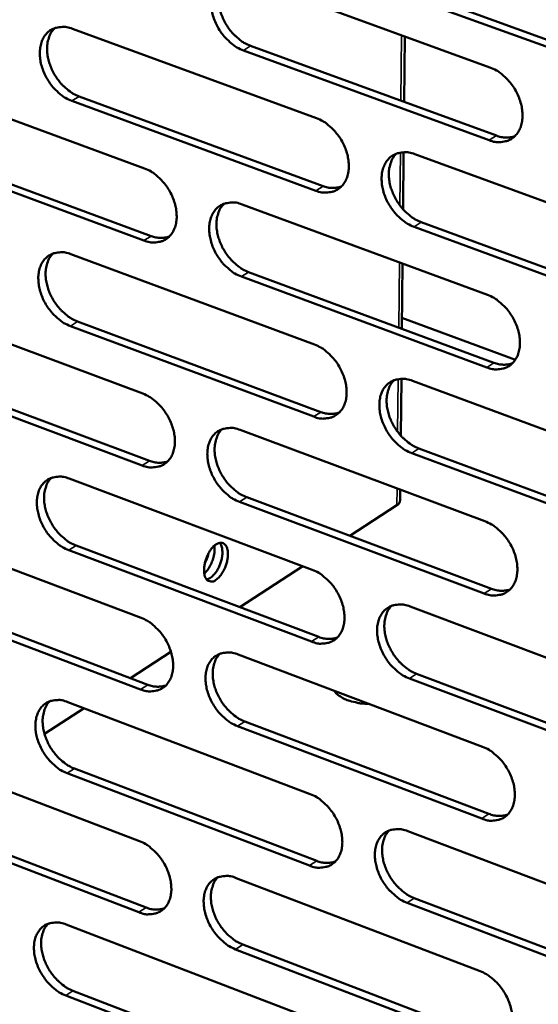
# Model space of a CAD drawing. Units: millimetres. Extents: x 65 to 5859, y 100 to 4100.
# Drawn here: x 5095 to 5140, y 2835 to 2919 of the extents above; entities that cross this region are included whole.
import ezdxf

# ---------------------------------------------------------------- set-up
doc = ezdxf.new("R2010")
doc.units = ezdxf.units.MM
doc.header["$LTSCALE"] = 20
doc.layers.add('Visible (ISO)', color=7, linetype='Continuous', lineweight=50)
doc.layers.add('Visible Narrow (ISO)', color=7, linetype='Continuous', lineweight=35)

msp = doc.modelspace()

# ---------------------------------------------------------------- linework, layer by layer
at = {"layer": 'Visible (ISO)'}
for p, q in [((5114.53, 2922.295), (5135.408, 2914.693)), ((5129.774, 2920.851), (5150.8, 2913.214)), ((5150.188, 2912.821), (5129.159, 2920.462)), ((5099.97, 2917.974), (5120.683, 2910.384)), ((5128.181, 2917.325), (5128.124, 2911.758)), ((5115.094, 2916.52), (5135.954, 2908.897)), ((5135.34, 2908.505), (5114.478, 2916.132)), ((5085.538, 2913.69), (5106.09, 2906.114)), ((5120.626, 2904.227), (5099.927, 2911.841)), ((5100.544, 2912.228), (5121.241, 2904.619)), ((5106.043, 2899.988), (5085.506, 2907.588)), ((5086.124, 2907.975), (5106.659, 2900.378)), ((5128.081, 2907.491), (5128.032, 2902.644)), ((5129.025, 2907.328), (5150.021, 2899.635)), ((5114.366, 2903.064), (5135.196, 2895.385)), ((5129.575, 2901.554), (5150.554, 2893.841)), ((5149.942, 2893.444), (5128.962, 2901.161)), ((5099.838, 2898.837), (5120.505, 2891.172)), ((5127.986, 2898.043), (5127.93, 2892.51)), ((5114.928, 2897.319), (5135.742, 2889.62)), ((5135.129, 2889.224), (5114.313, 2896.927)), ((5085.439, 2894.648), (5105.945, 2886.997)), ((5100.411, 2893.122), (5121.062, 2885.437)), ((5137.568, 2889.877), (5127.939, 2893.437)), ((5120.448, 2885.042), (5099.796, 2892.731)), ((5086.023, 2888.963), (5106.513, 2881.292)), ((5105.898, 2880.898), (5085.407, 2888.572)), ((5127.887, 2888.253), (5127.838, 2883.436)), ((5128.828, 2888.086), (5149.776, 2880.316)), ((5114.202, 2883.916), (5134.986, 2876.162)), ((5129.378, 2882.343), (5150.309, 2874.553)), ((5149.698, 2874.153), (5128.765, 2881.946)), ((5099.707, 2879.784), (5120.328, 2872.045)), ((5127.791, 2878.846), (5127.782, 2877.916)), ((5114.763, 2878.203), (5135.53, 2870.428)), ((5134.919, 2870.029), (5114.15, 2877.807)), ((5127.509, 2877.518), (5123.516, 2874.926)), ((5085.34, 2875.689), (5105.8, 2867.964)), ((5100.279, 2874.1), (5120.883, 2866.341)), ((5120.271, 2865.942), (5099.665, 2873.705)), ((5119.534, 2872.343), (5114.177, 2868.866)), ((5105.754, 2861.891), (5085.308, 2869.639)), ((5085.923, 2870.034), (5106.367, 2862.289)), ((5128.632, 2868.928), (5149.533, 2861.083)), ((5108.337, 2865.076), (5104.9, 2862.845)), ((5114.039, 2864.854), (5134.776, 2857.024)), ((5129.181, 2863.216), (5150.064, 2855.351)), ((5149.455, 2854.947), (5128.569, 2862.816)), ((5122.217, 2861.766), (5122.205, 2861.748)), ((5099.576, 2860.815), (5120.151, 2853.001)), ((5100.961, 2860.289), (5097.604, 2858.11)), ((5134.709, 2850.918), (5113.987, 2858.771)), ((5114.599, 2859.171), (5135.319, 2851.322)), ((5085.241, 2856.812), (5105.656, 2849.014)), ((5120.095, 2846.925), (5099.535, 2854.762)), ((5100.148, 2855.161), (5120.706, 2847.328)), ((5105.611, 2842.968), (5085.21, 2850.789)), ((5085.823, 2851.187), (5106.222, 2843.37)), ((5128.437, 2849.855), (5149.291, 2841.936)), ((5113.877, 2845.874), (5134.568, 2837.971)), ((5149.213, 2835.826), (5128.375, 2843.769)), ((5128.985, 2844.174), (5149.821, 2836.234)), ((5099.447, 2841.929), (5119.976, 2834.042)), ((5134.501, 2831.892), (5113.825, 2839.818)), ((5114.436, 2840.222), (5135.11, 2832.299)), ((5100.017, 2836.305), (5120.529, 2828.399)), ((5119.92, 2827.992), (5099.405, 2835.902))]:
    msp.add_line(p, q, dxfattribs=at)
at = {"layer": 'Visible (ISO)', "flags": 128}
for points in [[(5114.478, 2916.132, -0.030702), (5113.924, 2916.39, -0.051498), (5113.624, 2916.595, -0.012484), (5113.069, 2917.089, -0.029884), (5112.856, 2917.315, -0.027018), (5112.527, 2917.753, -0.027284), (5112.25, 2918.219, -0.02844), (5112.032, 2918.701, -0.027459), (5111.864, 2919.221, -0.032766), (5111.771, 2919.702, -0.030718), (5111.736, 2920.222, -0.040329), (5111.771, 2920.666, -0.038046), (5111.88, 2921.125, -0.050098), (5112.042, 2921.499, -0.048955), (5112.28, 2921.841, -0.056754), (5112.562, 2922.105, -0.056639), (5112.898, 2922.299, -0.053261), (5113.15, 2922.379, -0.026576), (5113.673, 2922.456, -0.069767), (5114.042, 2922.439, -0.050526), (5114.53, 2922.295)], [(5113.005, 2922.343, 0.040322), (5112.72, 2921.998, 0.065216), (5112.591, 2921.751, 0.019388), (5112.429, 2921.246, 0.03936), (5112.378, 2920.989, 0.030163), (5112.353, 2920.538, 0.032235), (5112.383, 2920.117, 0.026065), (5112.472, 2919.642, 0.027441), (5112.605, 2919.204, 0.024487), (5112.796, 2918.748, 0.024946), (5113.027, 2918.322, 0.024979), (5113.298, 2917.921, 0.024497), (5113.615, 2917.542, 0.027518), (5113.802, 2917.359, 0.010596), (5114.322, 2916.925, 0.047909), (5114.593, 2916.748, 0.02814), (5115.094, 2916.52)], [(5099.927, 2911.841, -0.030637), (5099.378, 2912.098, -0.05144), (5099.08, 2912.303, -0.012443), (5098.529, 2912.795, -0.029814), (5098.317, 2913.02, -0.026899), (5097.99, 2913.456, -0.027178), (5097.715, 2913.921, -0.028308), (5097.498, 2914.4, -0.027328), (5097.331, 2914.918, -0.032633), (5097.237, 2915.396, -0.030571), (5097.203, 2915.914, -0.040237), (5097.236, 2916.355, -0.037924), (5097.343, 2916.812, -0.050133), (5097.503, 2917.183, -0.048976), (5097.739, 2917.524, -0.056975), (5098.018, 2917.786, -0.05686), (5098.351, 2917.98, -0.053514), (5098.601, 2918.059, -0.026725), (5099.119, 2918.135, -0.069952), (5099.486, 2918.117, -0.050726), (5099.97, 2917.974)], [(5098.465, 2918.025, 0.040305), (5098.182, 2917.682, 0.06525), (5098.055, 2917.437, 0.019384), (5097.894, 2916.935, 0.039324), (5097.844, 2916.679, 0.030046), (5097.82, 2916.23, 0.032137), (5097.85, 2915.811, 0.025946), (5097.94, 2915.339, 0.027327), (5098.072, 2914.902, 0.024382), (5098.262, 2914.449, 0.024837), (5098.491, 2914.024, 0.024893), (5098.761, 2913.625, 0.0244), (5099.076, 2913.247, 0.027465), (5099.262, 2913.065, 0.010567), (5099.779, 2912.632, 0.047868), (5100.047, 2912.456, 0.028091), (5100.544, 2912.228)], [(5135.408, 2914.693, -0.030712), (5135.967, 2914.434, -0.051469), (5136.271, 2914.227, -0.012498), (5136.83, 2913.729, -0.029904), (5137.046, 2913.503, -0.027155), (5137.378, 2913.062, -0.027383), (5137.658, 2912.592, -0.028642), (5137.877, 2912.108, -0.027636), (5138.046, 2911.584, -0.033035), (5138.139, 2911.1, -0.030991), (5138.172, 2910.577, -0.040639), (5138.136, 2910.131, -0.038413), (5138.024, 2909.67, -0.050312), (5137.859, 2909.295, -0.049249), (5137.617, 2908.953, -0.056634), (5137.33, 2908.688, -0.056569), (5136.99, 2908.495, -0.052832), (5136.735, 2908.416, -0.026305), (5136.206, 2908.34, -0.069313), (5135.833, 2908.359, -0.050137), (5135.34, 2908.505)], [(5120.683, 2910.384, -0.030647), (5121.238, 2910.126, -0.051412), (5121.539, 2909.919, -0.012456), (5122.095, 2909.424, -0.029834), (5122.309, 2909.198, -0.027036), (5122.639, 2908.759, -0.027276), (5122.917, 2908.291, -0.028508), (5123.135, 2907.809, -0.027503), (5123.304, 2907.288, -0.032901), (5123.397, 2906.807, -0.030841), (5123.43, 2906.286, -0.040546), (5123.396, 2905.842, -0.038289), (5123.285, 2905.384, -0.05035), (5123.122, 2905.011, -0.049272), (5122.883, 2904.67, -0.056857), (5122.599, 2904.408, -0.056792), (5122.262, 2904.215, -0.053085), (5122.009, 2904.137, -0.026453), (5121.485, 2904.063, -0.069498), (5121.115, 2904.081, -0.050337), (5120.626, 2904.227)], [(5135.954, 2908.897, 0.046766), (5136.356, 2908.777, 0.046766), (5136.773, 2908.733, 0.042531), (5137.153, 2908.762, 0.042531), (5137.524, 2908.854)], [(5128.962, 2901.161, -0.030596), (5128.405, 2901.421, -0.051315), (5128.103, 2901.628, -0.012407), (5127.546, 2902.125, -0.029785), (5127.332, 2902.351, -0.027032), (5127.002, 2902.791, -0.027264), (5126.723, 2903.259, -0.028529), (5126.505, 2903.741, -0.027516), (5126.337, 2904.263, -0.032937), (5126.243, 2904.744, -0.03087), (5126.21, 2905.265, -0.040579), (5126.245, 2905.709, -0.038314), (5126.356, 2906.168, -0.050346), (5126.52, 2906.541, -0.049244), (5126.759, 2906.882, -0.056789), (5127.044, 2907.146, -0.056686), (5127.382, 2907.339, -0.053003), (5127.635, 2907.417, -0.02638), (5128.162, 2907.492, -0.069435), (5128.534, 2907.474, -0.050272), (5129.025, 2907.328)], [(5127.468, 2907.374, 0.040202), (5127.185, 2907.027, 0.065043), (5127.057, 2906.78, 0.019284), (5126.897, 2906.274, 0.039255), (5126.848, 2906.018, 0.030111), (5126.825, 2905.567, 0.032176), (5126.856, 2905.147, 0.026017), (5126.947, 2904.673, 0.027394), (5127.081, 2904.235, 0.024417), (5127.273, 2903.781, 0.024888), (5127.504, 2903.356, 0.024865), (5127.777, 2902.955, 0.024406), (5128.094, 2902.577, 0.027335), (5128.281, 2902.395, 0.010462), (5128.803, 2901.96, 0.047602), (5129.074, 2901.783, 0.027945), (5129.575, 2901.554)], [(5106.09, 2906.114, -0.030582), (5106.641, 2905.856, -0.051354), (5106.94, 2905.651, -0.012415), (5107.492, 2905.157, -0.029763), (5107.704, 2904.932, -0.026918), (5108.032, 2904.495, -0.02717), (5108.309, 2904.029, -0.028375), (5108.525, 2903.549, -0.027372), (5108.693, 2903.03, -0.032768), (5108.787, 2902.552, -0.030693), (5108.821, 2902.033, -0.040453), (5108.787, 2901.592, -0.038165), (5108.678, 2901.136, -0.050386), (5108.517, 2900.765, -0.049293), (5108.28, 2900.426, -0.05708), (5107.999, 2900.165, -0.057015), (5107.666, 2899.974, -0.053337), (5107.415, 2899.896, -0.026601), (5106.895, 2899.823, -0.069682), (5106.528, 2899.842, -0.050536), (5106.043, 2899.988)], [(5121.241, 2904.619, 0.046631), (5121.637, 2904.499, 0.046631), (5122.049, 2904.455, 0.042378), (5122.424, 2904.482, 0.042378), (5122.789, 2904.572)], [(5114.313, 2896.927, -0.030531), (5113.761, 2897.187, -0.051257), (5113.461, 2897.393, -0.012366), (5112.908, 2897.888, -0.029715), (5112.696, 2898.113, -0.026913), (5112.367, 2898.551, -0.027158), (5112.091, 2899.017, -0.028396), (5111.874, 2899.497, -0.027384), (5111.706, 2900.017, -0.032803), (5111.612, 2900.495, -0.030721), (5111.578, 2901.014, -0.040487), (5111.612, 2901.456, -0.03819), (5111.721, 2901.912, -0.050383), (5111.883, 2902.283, -0.049265), (5112.12, 2902.623, -0.057012), (5112.403, 2902.884, -0.056909), (5112.737, 2903.076, -0.053256), (5112.988, 2903.154, -0.026528), (5113.511, 2903.228, -0.069619), (5113.879, 2903.209, -0.050472), (5114.366, 2903.064)], [(5112.83, 2903.113, 0.040186), (5112.549, 2902.769, 0.065078), (5112.423, 2902.523, 0.019282), (5112.265, 2902.02, 0.03922), (5112.217, 2901.765, 0.029995), (5112.194, 2901.317, 0.032079), (5112.226, 2900.898, 0.025899), (5112.316, 2900.427, 0.027281), (5112.45, 2899.991, 0.024313), (5112.641, 2899.538, 0.02478), (5112.871, 2899.115, 0.024782), (5113.142, 2898.716, 0.024311), (5113.457, 2898.339, 0.027283), (5113.643, 2898.158, 0.010434), (5114.161, 2897.724, 0.047563), (5114.43, 2897.548, 0.027898), (5114.928, 2897.319)], [(5106.659, 2900.378, 0.046495), (5107.05, 2900.259, 0.046495), (5107.456, 2900.215, 0.042225), (5107.826, 2900.24, 0.042225), (5108.187, 2900.327)], [(5099.796, 2892.731, -0.030467), (5099.248, 2892.99, -0.051199), (5098.95, 2893.196, -0.012326), (5098.4, 2893.689, -0.029645), (5098.19, 2893.913, -0.026796), (5097.863, 2894.349, -0.027052), (5097.588, 2894.813, -0.028264), (5097.373, 2895.291, -0.027254), (5097.205, 2895.808, -0.03267), (5097.112, 2896.284, -0.030573), (5097.077, 2896.801, -0.040394), (5097.11, 2897.24, -0.038066), (5097.217, 2897.694, -0.050418), (5097.377, 2898.063, -0.049286), (5097.612, 2898.401, -0.057233), (5097.891, 2898.661, -0.057131), (5098.223, 2898.851, -0.053509), (5098.472, 2898.929, -0.026676), (5098.99, 2899.002, -0.069803), (5099.356, 2898.983, -0.050671), (5099.838, 2898.837)], [(5098.322, 2898.891, 0.040169), (5098.044, 2898.548, 0.065111), (5097.92, 2898.305, 0.019278), (5097.763, 2897.804, 0.039183), (5097.715, 2897.55, 0.029879), (5097.694, 2897.104, 0.031982), (5097.726, 2896.688, 0.025782), (5097.816, 2896.218, 0.027169), (5097.949, 2895.785, 0.02421), (5098.139, 2895.334, 0.024672), (5098.369, 2894.912, 0.024698), (5098.638, 2894.515, 0.024216), (5098.951, 2894.139, 0.027231), (5099.135, 2893.959, 0.010407), (5099.65, 2893.526, 0.047523), (5099.917, 2893.351, 0.027851), (5100.411, 2893.122)], [(5135.196, 2895.385, -0.030541), (5135.754, 2895.124, -0.051228), (5136.057, 2894.916, -0.01238), (5136.616, 2894.417, -0.029734), (5136.831, 2894.191, -0.02705), (5137.162, 2893.751, -0.027256), (5137.441, 2893.281, -0.028597), (5137.659, 2892.798, -0.02756), (5137.828, 2892.275, -0.033073), (5137.921, 2891.794, -0.030994), (5137.954, 2891.272, -0.040799), (5137.919, 2890.828, -0.03856), (5137.807, 2890.371, -0.050599), (5137.642, 2889.998, -0.049561), (5137.401, 2889.658, -0.056888), (5137.114, 2889.396, -0.056836), (5136.775, 2889.205, -0.052824), (5136.521, 2889.128, -0.026257), (5135.993, 2889.056, -0.069166), (5135.621, 2889.076, -0.050081), (5135.129, 2889.224)], [(5120.505, 2891.172, -0.030477), (5121.059, 2890.912, -0.051171), (5121.359, 2890.705, -0.012339), (5121.915, 2890.208, -0.029664), (5122.128, 2889.983, -0.026932), (5122.457, 2889.544, -0.02715), (5122.734, 2889.076, -0.028463), (5122.951, 2888.596, -0.027428), (5123.12, 2888.075, -0.032938), (5123.213, 2887.597, -0.030844), (5123.246, 2887.077, -0.040705), (5123.212, 2886.636, -0.038434), (5123.102, 2886.18, -0.050636), (5122.939, 2885.809, -0.049584), (5122.7, 2885.472, -0.057112), (5122.416, 2885.211, -0.05706), (5122.081, 2885.022, -0.053076), (5121.829, 2884.945, -0.026404), (5121.305, 2884.874, -0.069349), (5120.935, 2884.894, -0.05028), (5120.448, 2885.042)], [(5135.742, 2889.62, 0.04729), (5136.146, 2889.497, 0.04729), (5136.567, 2889.453, 0.042901), (5136.95, 2889.481, 0.042901), (5137.322, 2889.575)], [(5128.765, 2881.946, -0.030426), (5128.21, 2882.208, -0.051075), (5127.908, 2882.416, -0.012291), (5127.352, 2882.914, -0.029616), (5127.139, 2883.139, -0.026927), (5126.81, 2883.578, -0.027137), (5126.532, 2884.046, -0.028484), (5126.314, 2884.527, -0.02744), (5126.146, 2885.048, -0.032974), (5126.053, 2885.527, -0.030872), (5126.02, 2886.047, -0.040739), (5126.055, 2886.488, -0.038459), (5126.165, 2886.944, -0.050632), (5126.328, 2887.315, -0.049555), (5126.568, 2887.654, -0.057044), (5126.852, 2887.915, -0.056953), (5127.189, 2888.105, -0.052995), (5127.442, 2888.182, -0.026332), (5127.968, 2888.254, -0.069287), (5128.338, 2888.233, -0.050216), (5128.828, 2888.086)], [(5127.261, 2888.134, 0.040067), (5126.982, 2887.787, 0.064906), (5126.857, 2887.542, 0.019179), (5126.701, 2887.038, 0.039114), (5126.654, 2886.783, 0.029942), (5126.633, 2886.336, 0.032018), (5126.666, 2885.918, 0.025849), (5126.759, 2885.447, 0.027233), (5126.893, 2885.012, 0.024242), (5127.085, 2884.561, 0.024722), (5127.317, 2884.138, 0.024669), (5127.589, 2883.74, 0.024221), (5127.904, 2883.364, 0.027101), (5128.089, 2883.184, 0.010302), (5128.609, 2882.749, 0.047258), (5128.879, 2882.572, 0.027705), (5129.378, 2882.343)], [(5105.945, 2886.997, -0.030413), (5106.495, 2886.737, -0.051113), (5106.793, 2886.531, -0.012298), (5107.344, 2886.036, -0.029595), (5107.556, 2885.812, -0.026814), (5107.883, 2885.375, -0.027044), (5108.159, 2884.909, -0.028331), (5108.375, 2884.431, -0.027297), (5108.542, 2883.913, -0.032805), (5108.635, 2883.436, -0.030695), (5108.67, 2882.919, -0.040611), (5108.636, 2882.48, -0.038309), (5108.528, 2882.027, -0.050672), (5108.367, 2881.658, -0.049606), (5108.13, 2881.322, -0.057336), (5107.85, 2881.064, -0.057284), (5107.517, 2880.875, -0.053328), (5107.267, 2880.799, -0.02655), (5106.748, 2880.729, -0.069531), (5106.381, 2880.75, -0.050479), (5105.898, 2880.898)], [(5121.062, 2885.437, 0.04715), (5121.461, 2885.315, 0.04715), (5121.876, 2885.27, 0.042744), (5122.253, 2885.297, 0.042744), (5122.621, 2885.388)], [(5114.15, 2877.807, -0.030362), (5113.599, 2878.068, -0.051017), (5113.3, 2878.275, -0.01225), (5112.747, 2878.772, -0.029547), (5112.536, 2878.996, -0.02681), (5112.208, 2879.434, -0.027032), (5111.932, 2879.9, -0.028351), (5111.716, 2880.378, -0.027309), (5111.548, 2880.897, -0.03284), (5111.455, 2881.373, -0.030723), (5111.421, 2881.891, -0.040645), (5111.455, 2882.33, -0.038334), (5111.564, 2882.784, -0.050668), (5111.725, 2883.153, -0.049577), (5111.962, 2883.489, -0.057268), (5112.243, 2883.748, -0.057177), (5112.577, 2883.937, -0.053247), (5112.828, 2884.014, -0.026479), (5113.349, 2884.085, -0.06947), (5113.717, 2884.064, -0.050415), (5114.202, 2883.916)], [(5112.656, 2883.969, 0.04005), (5112.379, 2883.625, 0.06494), (5112.257, 2883.381, 0.019176), (5112.102, 2882.879, 0.039079), (5112.056, 2882.626, 0.029827), (5112.036, 2882.18, 0.031922), (5112.069, 2881.765, 0.025733), (5112.161, 2881.296, 0.027122), (5112.295, 2880.863, 0.02414), (5112.487, 2880.413, 0.024615), (5112.717, 2879.993, 0.024587), (5112.987, 2879.596, 0.024128), (5113.3, 2879.221, 0.027051), (5113.484, 2879.042, 0.010276), (5114.001, 2878.608, 0.047221), (5114.268, 2878.432, 0.02766), (5114.763, 2878.203)], [(5106.513, 2881.292, 0.04701), (5106.906, 2881.17, 0.04701), (5107.316, 2881.125, 0.042588), (5107.688, 2881.15, 0.042588), (5108.051, 2881.238)], [(5099.665, 2873.705, -0.030298), (5099.118, 2873.966, -0.05096), (5098.821, 2874.172, -0.01221), (5098.272, 2874.667, -0.029477), (5098.062, 2874.89, -0.026693), (5097.737, 2875.326, -0.026928), (5097.462, 2875.79, -0.02822), (5097.247, 2876.266, -0.027179), (5097.08, 2876.783, -0.032707), (5096.987, 2877.256, -0.030575), (5096.952, 2877.772, -0.040551), (5096.985, 2878.208, -0.038209), (5097.092, 2878.66, -0.050703), (5097.252, 2879.027, -0.049598), (5097.486, 2879.362, -0.057491), (5097.765, 2879.619, -0.057401), (5098.095, 2879.807, -0.053499), (5098.344, 2879.883, -0.026625), (5098.861, 2879.953, -0.069652), (5099.226, 2879.932, -0.050613), (5099.707, 2879.784)], [(5098.181, 2879.841, 0.040032), (5097.907, 2879.499, 0.064971), (5097.786, 2879.256, 0.019171), (5097.633, 2878.758, 0.039042), (5097.587, 2878.506, 0.029711), (5097.568, 2878.062, 0.031826), (5097.601, 2877.648, 0.025618), (5097.694, 2877.182, 0.027012), (5097.827, 2876.751, 0.024039), (5098.018, 2876.303, 0.024509), (5098.246, 2875.884, 0.024506), (5098.515, 2875.489, 0.024035), (5098.827, 2875.115, 0.027001), (5099.009, 2874.937, 0.01025), (5099.522, 2874.505, 0.047182), (5099.787, 2874.329, 0.027615), (5100.279, 2874.1)], [(5127.782, 2877.916, -0.055332), (5127.758, 2877.807, -0.055332), (5127.711, 2877.706, -0.068953), (5127.623, 2877.598, -0.068953), (5127.509, 2877.518)], [(5134.986, 2876.162, -0.030372), (5135.543, 2875.899, -0.050989), (5135.845, 2875.691, -0.012263), (5136.403, 2875.191, -0.029565), (5136.617, 2874.965, -0.026945), (5136.947, 2874.525, -0.027129), (5137.226, 2874.056, -0.028552), (5137.443, 2873.574, -0.027484), (5137.612, 2873.052, -0.033111), (5137.705, 2872.573, -0.030997), (5137.738, 2872.053, -0.040959), (5137.702, 2871.612, -0.038706), (5137.591, 2871.156, -0.050886), (5137.426, 2870.786, -0.049874), (5137.185, 2870.449, -0.057141), (5136.899, 2870.19, -0.0571), (5136.561, 2870.001, -0.052812), (5136.308, 2869.926, -0.026206), (5135.78, 2869.857, -0.069016), (5135.409, 2869.879, -0.050023), (5134.919, 2870.029)], [(5112.144, 2871.178, -0.099733), (5111.933, 2871.057, -0.120786), (5111.732, 2871.041, -0.063363), (5111.512, 2871.106, -0.100639), (5111.393, 2871.19, -0.071929), (5111.266, 2871.371, -0.066151), (5111.187, 2871.598, -0.034815), (5111.144, 2871.915, -0.039749), (5111.148, 2872.195, -0.025526), (5111.201, 2872.558, -0.028249), (5111.283, 2872.878, -0.026532), (5111.406, 2873.202, -0.025122), (5111.57, 2873.529, -0.034845), (5111.733, 2873.775, -0.029903), (5111.958, 2874.034, -0.055756), (5112.155, 2874.196, -0.056496), (5112.38, 2874.307, -0.091669), (5112.581, 2874.341, -0.100466), (5112.763, 2874.301, -0.095068), (5112.92, 2874.191, -0.084941), (5113.042, 2874.016, -0.048907), (5113.131, 2873.76, -0.050605), (5113.167, 2873.502, -0.028059), (5113.16, 2873.148, -0.032594), (5113.118, 2872.847, -0.025186), (5113.026, 2872.497, -0.025844), (5112.902, 2872.166, -0.02955), (5112.801, 2871.967, -0.014274), (5112.558, 2871.576, -0.055026), (5112.423, 2871.414, -0.031599), (5112.144, 2871.178)], [(5112.017, 2874.088, -0.028343), (5112.04, 2873.701, -0.048785), (5112.018, 2873.476, -0.01162), (5111.915, 2873.006, -0.026625), (5111.854, 2872.804, -0.026863), (5111.772, 2872.61, -0.011814), (5111.553, 2872.184, -0.049318), (5111.426, 2871.999, -0.028595), (5111.163, 2871.719)], [(5111.363, 2871.224, 0.042661), (5111.647, 2871.336, 0.07421), (5111.792, 2871.437, 0.024404), (5112.059, 2871.715, 0.038899), (5112.203, 2871.909, 0.025768), (5112.386, 2872.237, 0.028085), (5112.52, 2872.554, 0.027824), (5112.62, 2872.886, 0.025708), (5112.688, 2873.255, 0.038153), (5112.701, 2873.496, 0.02353), (5112.674, 2873.886, 0.072722), (5112.628, 2874.059, 0.04175), (5112.483, 2874.333)], [(5111.198, 2872.55, 0.017872), (5111.301, 2872.761, 0.017872), (5111.388, 2872.979, 0.017907), (5111.46, 2873.204, 0.017907), (5111.516, 2873.432)], [(5120.328, 2872.045, -0.030308), (5120.881, 2871.782, -0.050932), (5121.18, 2871.575, -0.012223), (5121.735, 2871.077, -0.029496), (5121.947, 2870.852, -0.026828), (5122.275, 2870.414, -0.027024), (5122.552, 2869.946, -0.028418), (5122.769, 2869.467, -0.027352), (5122.937, 2868.947, -0.032976), (5123.03, 2868.471, -0.030846), (5123.063, 2867.953, -0.040864), (5123.028, 2867.514, -0.03858), (5122.919, 2867.061, -0.050923), (5122.756, 2866.692, -0.049897), (5122.518, 2866.358, -0.057367), (5122.235, 2866.1, -0.057326), (5121.9, 2865.913, -0.053063), (5121.649, 2865.838, -0.026352), (5121.126, 2865.77, -0.069198), (5120.757, 2865.792, -0.050221), (5120.271, 2865.942)], [(5135.53, 2870.428, 0.047808), (5135.937, 2870.303, 0.047808), (5136.361, 2870.257, 0.043262), (5136.746, 2870.286, 0.043262), (5137.121, 2870.38)], [(5128.569, 2862.816, -0.030258), (5128.015, 2863.079, -0.050836), (5127.715, 2863.288, -0.012175), (5127.159, 2863.787, -0.029448), (5126.947, 2864.012, -0.026824), (5126.619, 2864.451, -0.027012), (5126.341, 2864.918, -0.028439), (5126.124, 2865.398, -0.027364), (5125.956, 2865.918, -0.033011), (5125.863, 2866.394, -0.030875), (5125.83, 2866.913, -0.040898), (5125.865, 2867.352, -0.038605), (5125.975, 2867.806, -0.050919), (5126.138, 2868.174, -0.049869), (5126.377, 2868.51, -0.057298), (5126.661, 2868.768, -0.057219), (5126.997, 2868.956, -0.052983), (5127.249, 2869.031, -0.026281), (5127.774, 2869.1, -0.069136), (5128.144, 2869.078, -0.050157), (5128.632, 2868.928)], [(5127.055, 2868.979, 0.039931), (5126.78, 2868.633, 0.064768), (5126.659, 2868.389, 0.019073), (5126.507, 2867.887, 0.038973), (5126.461, 2867.634, 0.029772), (5126.443, 2867.189, 0.03186), (5126.477, 2866.774, 0.025682), (5126.571, 2866.306, 0.027073), (5126.706, 2865.874, 0.024069), (5126.899, 2865.425, 0.024556), (5127.13, 2865.006, 0.024474), (5127.401, 2864.61, 0.024037), (5127.715, 2864.235, 0.02687), (5127.898, 2864.057, 0.010146), (5128.417, 2863.623, 0.046918), (5128.685, 2863.446, 0.027468), (5129.181, 2863.216)], [(5105.8, 2867.964, -0.030245), (5106.349, 2867.702, -0.050875), (5106.646, 2867.496, -0.012183), (5107.197, 2866.999, -0.029428), (5107.408, 2866.775, -0.026711), (5107.734, 2866.339, -0.02692), (5108.009, 2865.874, -0.028287), (5108.225, 2865.397, -0.027222), (5108.392, 2864.879, -0.032842), (5108.485, 2864.405, -0.030697), (5108.519, 2863.889, -0.04077), (5108.486, 2863.453, -0.038454), (5108.377, 2863.002, -0.050958), (5108.217, 2862.636, -0.049919), (5107.981, 2862.302, -0.057591), (5107.701, 2862.046, -0.05755), (5107.369, 2861.861, -0.053315), (5107.12, 2861.786, -0.026498), (5106.602, 2861.719, -0.069378), (5106.236, 2861.742, -0.050418), (5105.754, 2861.891)], [(5120.883, 2866.341, 0.047663), (5121.285, 2866.216, 0.047663), (5121.704, 2866.17, 0.043101), (5122.083, 2866.196, 0.043101), (5122.453, 2866.288)], [(5113.987, 2858.771, -0.030195), (5113.437, 2859.034, -0.050779), (5113.139, 2859.242, -0.012135), (5112.587, 2859.74, -0.02938), (5112.377, 2859.964, -0.026707), (5112.05, 2860.4, -0.026908), (5111.774, 2860.866, -0.028307), (5111.559, 2861.343, -0.027234), (5111.391, 2861.861, -0.032877), (5111.299, 2862.335, -0.030725), (5111.265, 2862.851, -0.040803), (5111.298, 2863.288, -0.038479), (5111.407, 2863.74, -0.050955), (5111.568, 2864.106, -0.049891), (5111.804, 2864.44, -0.057523), (5112.085, 2864.697, -0.057444), (5112.418, 2864.883, -0.053235), (5112.668, 2864.957, -0.026427), (5113.188, 2865.026, -0.069318), (5113.556, 2865.003, -0.050355), (5114.039, 2864.854)], [(5112.483, 2864.909, 0.039914), (5112.211, 2864.565, 0.064801), (5112.091, 2864.322, 0.019069), (5111.941, 2863.823, 0.038938), (5111.896, 2863.571, 0.029658), (5111.878, 2863.128, 0.031765), (5111.913, 2862.715, 0.025568), (5112.007, 2862.249, 0.026964), (5112.141, 2861.82, 0.023969), (5112.333, 2861.372, 0.024451), (5112.563, 2860.954, 0.024395), (5112.832, 2860.56, 0.023946), (5113.144, 2860.187, 0.026822), (5113.326, 2860.009, 0.010121), (5113.841, 2859.576, 0.046881), (5114.107, 2859.401, 0.027425), (5114.599, 2859.171)], [(5106.367, 2862.289, 0.047519), (5106.763, 2862.165, 0.047519), (5107.176, 2862.118, 0.042941), (5107.551, 2862.143, 0.042941), (5107.916, 2862.232)], [(5125.124, 2860.668, -0.022584), (5124.526, 2860.693, -0.036215), (5124.158, 2860.751, -0.007326), (5123.508, 2860.914, -0.021244), (5123.288, 2860.982, -0.033937), (5123.046, 2861.088, -0.017707), (5122.607, 2861.337, -0.064834), (5122.436, 2861.475, -0.036415), (5122.187, 2861.777)], [(5099.535, 2854.762, -0.030131), (5098.989, 2855.025, -0.050722), (5098.693, 2855.232, -0.012095), (5098.144, 2855.728, -0.029312), (5097.936, 2855.951, -0.026592), (5097.611, 2856.386, -0.026804), (5097.337, 2856.85, -0.028176), (5097.123, 2857.325, -0.027105), (5096.955, 2857.84, -0.032744), (5096.863, 2858.312, -0.030577), (5096.828, 2858.825, -0.040708), (5096.861, 2859.26, -0.038353), (5096.968, 2859.71, -0.050989), (5097.127, 2860.074, -0.049912), (5097.361, 2860.406, -0.057747), (5097.639, 2860.661, -0.057668), (5097.968, 2860.846, -0.053487), (5098.216, 2860.92, -0.026573), (5098.732, 2860.987, -0.069498), (5099.097, 2860.964, -0.050552), (5099.576, 2860.815)], [(5098.04, 2860.875, 0.039895), (5097.771, 2860.533, 0.06483), (5097.652, 2860.292, 0.019065), (5097.504, 2859.795, 0.038901), (5097.46, 2859.545, 0.029544), (5097.443, 2859.103, 0.03167), (5097.478, 2858.692, 0.025454), (5097.571, 2858.229, 0.026855), (5097.705, 2857.801, 0.023869), (5097.896, 2857.356, 0.024347), (5098.125, 2856.939, 0.024315), (5098.392, 2856.547, 0.023855), (5098.703, 2856.174, 0.026773), (5098.883, 2855.998, 0.010095), (5099.395, 2855.566, 0.046844), (5099.658, 2855.391, 0.02738), (5100.148, 2855.161)], [(5134.776, 2857.024, -0.030204), (5135.332, 2856.76, -0.050751), (5135.633, 2856.551, -0.012148), (5136.191, 2856.05, -0.029398), (5136.403, 2855.824, -0.026842), (5136.733, 2855.385, -0.027003), (5137.011, 2854.916, -0.028506), (5137.228, 2854.436, -0.027408), (5137.396, 2853.914, -0.033148), (5137.489, 2853.437, -0.030999), (5137.522, 2852.919, -0.041119), (5137.486, 2852.48, -0.038854), (5137.375, 2852.027, -0.051174), (5137.211, 2851.659, -0.050189), (5136.971, 2851.325, -0.057393), (5136.685, 2851.068, -0.057363), (5136.348, 2850.882, -0.052797), (5136.096, 2850.809, -0.026154), (5135.569, 2850.742, -0.068864), (5135.198, 2850.766, -0.049962), (5134.709, 2850.918)], [(5120.151, 2853.001, -0.030141), (5120.703, 2852.737, -0.050694), (5121.002, 2852.529, -0.012109), (5121.556, 2852.03, -0.02933), (5121.767, 2851.805, -0.026725), (5122.094, 2851.368, -0.026899), (5122.371, 2850.901, -0.028374), (5122.587, 2850.423, -0.027277), (5122.755, 2849.904, -0.033012), (5122.847, 2849.43, -0.030849), (5122.881, 2848.913, -0.041024), (5122.846, 2848.476, -0.038727), (5122.737, 2848.025, -0.05121), (5122.574, 2847.66, -0.050212), (5122.337, 2847.328, -0.05762), (5122.054, 2847.072, -0.057589), (5121.72, 2846.888, -0.053048), (5121.47, 2846.815, -0.026299), (5120.948, 2846.749, -0.069044), (5120.579, 2846.774, -0.050159), (5120.095, 2846.925)], [(5135.319, 2851.322, 0.048318), (5135.73, 2851.193, 0.048318), (5136.157, 2851.146, 0.043614), (5136.544, 2851.175, 0.043614), (5136.92, 2851.271)], [(5128.375, 2843.769, -0.030091), (5127.822, 2844.035, -0.050599), (5127.522, 2844.244, -0.012061), (5126.967, 2844.745, -0.029282), (5126.756, 2844.969, -0.026721), (5126.428, 2845.407, -0.026887), (5126.151, 2845.875, -0.028394), (5125.935, 2846.353, -0.027289), (5125.767, 2846.872, -0.033048), (5125.675, 2847.346, -0.030877), (5125.641, 2847.863, -0.041058), (5125.676, 2848.3, -0.038752), (5125.786, 2848.751, -0.051207), (5125.949, 2849.118, -0.050183), (5126.187, 2849.45, -0.057551), (5126.47, 2849.706, -0.057482), (5126.805, 2849.891, -0.052968), (5127.057, 2849.965, -0.026229), (5127.58, 2850.031, -0.068983), (5127.95, 2850.007, -0.050096), (5128.437, 2849.855)], [(5126.849, 2849.909, 0.039794), (5126.58, 2849.563, 0.064629), (5126.461, 2849.32, 0.018967), (5126.313, 2848.82, 0.038832), (5126.269, 2848.569, 0.029603), (5126.254, 2848.126, 0.031703), (5126.29, 2847.714, 0.025516), (5126.385, 2847.249, 0.026914), (5126.52, 2846.82, 0.023897), (5126.713, 2846.374, 0.024391), (5126.944, 2845.957, 0.024282), (5127.214, 2845.563, 0.023856), (5127.527, 2845.191, 0.026642), (5127.708, 2845.014, 0.009992), (5128.225, 2844.581, 0.04658), (5128.491, 2844.404, 0.027235), (5128.985, 2844.174)], [(5105.656, 2849.014, -0.030078), (5106.204, 2848.751, -0.050637), (5106.501, 2848.543, -0.012069), (5107.051, 2848.046, -0.029262), (5107.26, 2847.822, -0.02661), (5107.585, 2847.386, -0.026796), (5107.86, 2846.921, -0.028242), (5108.075, 2846.446, -0.027147), (5108.243, 2845.929, -0.032878), (5108.335, 2845.457, -0.030699), (5108.369, 2844.943, -0.040928), (5108.336, 2844.509, -0.0386), (5108.228, 2844.06, -0.051245), (5108.068, 2843.696, -0.050235), (5107.833, 2843.366, -0.057846), (5107.553, 2843.112, -0.057815), (5107.222, 2842.929, -0.053299), (5106.973, 2842.857, -0.026444), (5106.456, 2842.792, -0.069223), (5106.09, 2842.816, -0.050355), (5105.611, 2842.968)], [(5120.706, 2847.328, 0.048169), (5121.111, 2847.201, 0.048169), (5121.532, 2847.153, 0.04345), (5121.914, 2847.18, 0.04345), (5122.285, 2847.273)], [(5113.825, 2839.818, -0.030028), (5113.276, 2840.083, -0.050543), (5112.979, 2840.291, -0.012022), (5112.428, 2840.791, -0.029215), (5112.218, 2841.014, -0.026605), (5111.893, 2841.45, -0.026784), (5111.617, 2841.916, -0.028263), (5111.403, 2842.392, -0.027159), (5111.235, 2842.908, -0.032914), (5111.143, 2843.381, -0.030727), (5111.109, 2843.895, -0.040962), (5111.142, 2844.329, -0.038625), (5111.25, 2844.779, -0.051242), (5111.411, 2845.143, -0.050206), (5111.647, 2845.474, -0.057777), (5111.927, 2845.728, -0.057708), (5112.259, 2845.912, -0.053219), (5112.509, 2845.985, -0.026374), (5113.028, 2846.05, -0.069163), (5113.395, 2846.026, -0.050293), (5113.877, 2845.874)], [(5112.311, 2845.933, 0.039776), (5112.043, 2845.589, 0.06466), (5111.926, 2845.347, 0.018963), (5111.78, 2844.85, 0.038796), (5111.737, 2844.6, 0.02949), (5111.722, 2844.159, 0.031608), (5111.758, 2843.749, 0.025404), (5111.853, 2843.286, 0.026806), (5111.988, 2842.859, 0.023798), (5112.18, 2842.415, 0.024288), (5112.409, 2842, 0.024204), (5112.678, 2841.608, 0.023766), (5112.989, 2841.236, 0.026595), (5113.169, 2841.06, 0.009968), (5113.682, 2840.628, 0.046545), (5113.946, 2840.452, 0.027192), (5114.436, 2840.222)], [(5106.222, 2843.37, 0.04802), (5106.621, 2843.243, 0.04802), (5107.037, 2843.195, 0.043286), (5107.414, 2843.22, 0.043286), (5107.781, 2843.31)], [(5099.405, 2835.902, -0.029966), (5098.86, 2836.167, -0.050486), (5098.565, 2836.374, -0.011982), (5098.017, 2836.872, -0.029147), (5097.81, 2837.094, -0.026491), (5097.486, 2837.529, -0.026681), (5097.212, 2837.992, -0.028132), (5096.998, 2838.466, -0.027031), (5096.831, 2838.98, -0.03278), (5096.739, 2839.45, -0.030579), (5096.704, 2839.962, -0.040866), (5096.737, 2840.394, -0.038498), (5096.844, 2840.842, -0.051276), (5097.002, 2841.203, -0.050227), (5097.236, 2841.533, -0.058002), (5097.513, 2841.786, -0.057934), (5097.842, 2841.968, -0.053471), (5098.089, 2842.04, -0.026519), (5098.604, 2842.105, -0.069342), (5098.969, 2842.08, -0.050489), (5099.447, 2841.929)], [(5097.901, 2841.991, 0.039757), (5097.636, 2841.65, 0.064688), (5097.519, 2841.41, 0.018957), (5097.375, 2840.915, 0.038758), (5097.333, 2840.667, 0.029377), (5097.318, 2840.227, 0.031514), (5097.355, 2839.819, 0.025292), (5097.45, 2839.358, 0.026698), (5097.584, 2838.933, 0.023701), (5097.775, 2838.491, 0.024186), (5098.003, 2838.077, 0.024126), (5098.27, 2837.687, 0.023677), (5098.579, 2837.316, 0.026548), (5098.758, 2837.141, 0.009943), (5099.268, 2836.71, 0.046509), (5099.53, 2836.535, 0.027149), (5100.017, 2836.305)], [(5134.568, 2837.971, -0.030037), (5135.122, 2837.705, -0.050515), (5135.423, 2837.495, -0.012035), (5135.98, 2836.993, -0.029233), (5136.191, 2836.767, -0.026739), (5136.519, 2836.329, -0.026879), (5136.797, 2835.86, -0.028462), (5137.014, 2835.381, -0.027332), (5137.182, 2834.861, -0.033185), (5137.274, 2834.386, -0.031002), (5137.307, 2833.869, -0.04128), (5137.272, 2833.432, -0.039002), (5137.161, 2832.981, -0.051462), (5136.996, 2832.616, -0.050505), (5136.757, 2832.285, -0.057644), (5136.472, 2832.03, -0.057624), (5136.136, 2831.848, -0.052778), (5135.884, 2831.776, -0.0261), (5135.359, 2831.712, -0.06871), (5134.988, 2831.738, -0.049899), (5134.501, 2831.892)]]:
    msp.add_lwpolyline(points, format="xyb", dxfattribs=at)
at = {"layer": 'Visible Narrow (ISO)'}
for p, q in [((5127.856, 2911.857), (5127.912, 2917.423)), ((5114.478, 2916.132), (5115.094, 2916.52)), ((5099.927, 2911.841), (5100.544, 2912.228)), ((5135.34, 2908.505), (5135.954, 2908.897)), ((5127.766, 2902.97), (5127.811, 2907.465)), ((5120.626, 2904.227), (5121.241, 2904.619)), ((5128.962, 2901.161), (5129.575, 2901.554)), ((5106.043, 2899.988), (5106.659, 2900.378)), ((5127.661, 2892.609), (5127.717, 2898.142)), ((5114.313, 2896.927), (5114.928, 2897.319)), ((5099.796, 2892.731), (5100.411, 2893.122)), ((5135.129, 2889.224), (5135.742, 2889.62)), ((5127.572, 2883.761), (5127.617, 2888.228)), ((5120.448, 2885.042), (5121.062, 2885.437)), ((5128.765, 2881.946), (5129.378, 2882.343)), ((5105.898, 2880.898), (5106.513, 2881.292)), ((5127.509, 2877.518), (5127.524, 2878.946)), ((5114.15, 2877.807), (5114.763, 2878.203)), ((5099.665, 2873.705), (5100.279, 2874.1)), ((5134.919, 2870.029), (5135.53, 2870.428)), ((5120.271, 2865.942), (5120.883, 2866.341)), ((5128.569, 2862.816), (5129.181, 2863.216)), ((5105.754, 2861.891), (5106.367, 2862.289)), ((5113.987, 2858.771), (5114.599, 2859.171)), ((5099.535, 2854.762), (5100.148, 2855.161)), ((5134.709, 2850.918), (5135.319, 2851.322)), ((5120.095, 2846.925), (5120.706, 2847.328)), ((5128.375, 2843.769), (5128.985, 2844.174)), ((5105.611, 2842.968), (5106.222, 2843.37)), ((5113.825, 2839.818), (5114.436, 2840.222)), ((5099.405, 2835.902), (5100.017, 2836.305))]:
    msp.add_line(p, q, dxfattribs=at)

doc.saveas('drawing.dxf')
